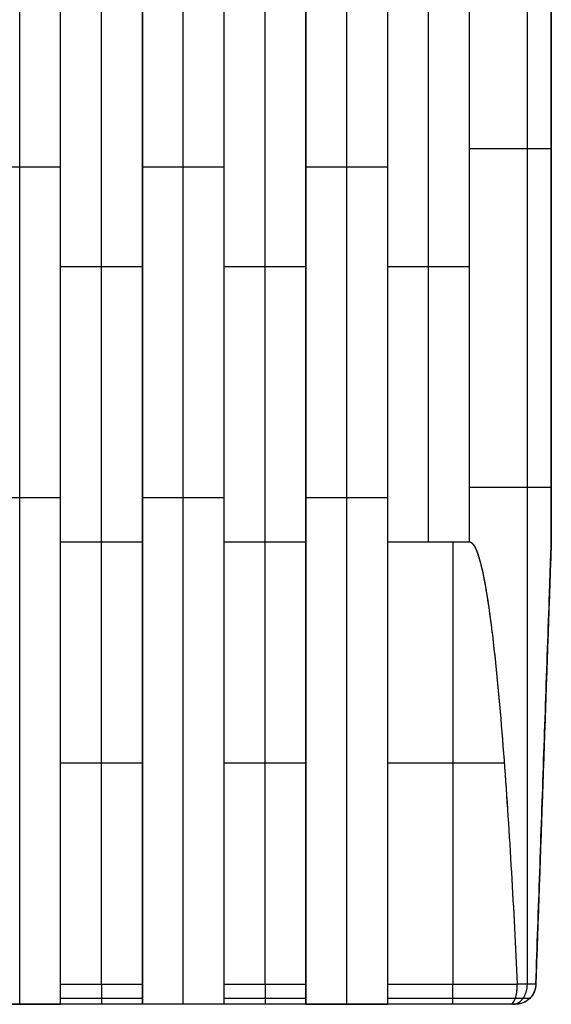
# Model space of a CAD drawing. Units: millimetres. Extents: x -63 to 15, y -63 to 63.
# Drawn here: x 0 to 13, y -63 to -39 of the extents above; entities that cross this region are included whole.
import ezdxf

# ---------------------------------------------------------------- set-up
doc = ezdxf.new("R2010")
doc.units = ezdxf.units.MM
doc.header["$MEASUREMENT"] = 0
doc.layers.add('Standard', color=7, linetype='Continuous')

msp = doc.modelspace()

# ---------------------------------------------------------------- linework, layer by layer
at = {"layer": 'Standard'}
for points, degree in [([(0, -63.3, 21.74), (0, -42.4, 21.74), (0, -21.5, 21.74)], 2), ([(1.02, -63.3, 21.74), (1.02, -42.4, 21.74), (1.02, -21.5, 21.74)], 2), ([(1.02, -51.756, 23.27), (1.02, -36.628, 23.27), (1.02, -21.5, 23.27)], 2), ([(1.02, -63.283, 22.505), (1.02, -42.392, 22.505), (1.02, -21.5, 22.505)], 2), ([(2.04, -51.756, 23.27), (2.04, -36.628, 23.27), (2.04, -21.5, 23.27)], 2), ([(3.06, -51.756, 23.27), (3.06, -36.628, 23.27), (3.06, -21.5, 23.27)], 2), ([(3.06, -21.5, 21.74), (3.06, -42.4, 21.74), (3.06, -63.3, 21.74)], 2), ([(3.06, -63.283, 22.505), (3.06, -42.392, 22.505), (3.06, -21.5, 22.505)], 2), ([(4.08, -63.3, 21.74), (4.08, -42.4, 21.74), (4.08, -21.5, 21.74)], 2), ([(5.1, -63.3, 21.74), (5.1, -42.4, 21.74), (5.1, -21.5, 21.74)], 2), ([(5.1, -51.756, 23.27), (5.1, -36.628, 23.27), (5.1, -21.5, 23.27)], 2), ([(5.1, -63.283, 22.505), (5.1, -42.392, 22.505), (5.1, -21.5, 22.505)], 2), ([(6.12, -51.756, 23.27), (6.12, -36.628, 23.27), (6.12, -21.5, 23.27)], 2), ([(7.14, -51.756, 23.27), (7.14, -36.628, 23.27), (7.14, -21.5, 23.27)], 2), ([(7.14, -21.5, 21.74), (7.14, -42.4, 21.74), (7.14, -63.3, 21.74)], 2), ([(7.14, -63.283, 22.505), (7.14, -42.392, 22.505), (7.14, -21.5, 22.505)], 2), ([(8.16, -63.3, 21.74), (8.16, -42.4, 21.74), (8.16, -21.5, 21.74)], 2), ([(9.18, -63.3, 21.74), (9.18, -42.4, 21.74), (9.18, -21.5, 21.74)], 2), ([(9.18, -51.756, 23.27), (9.18, -36.628, 23.27), (9.18, -21.5, 23.27)], 2), ([(9.18, -63.283, 22.505), (9.18, -42.392, 22.505), (9.18, -21.5, 22.505)], 2), ([(10.2, -51.756, 23.27), (10.2, -36.628, 23.27), (10.2, -21.5, 23.27)], 2), ([(11.22, -51.756, 23.27), (11.22, -36.628, 23.27), (11.22, -21.5, 23.27)], 2), ([(12.662, -21.5, 22.672), (12.662, -35.263, 22.672), (12.662, -49.027, 22.672), (12.662, -62.79, 22.672)], 3), ([(13.26, -51.756, 21.23), (13.26, -41.67, 21.23), (13.26, -31.585, 21.23), (13.26, -21.5, 21.23)], 3), ([(13.26, -51.756, 10.615), (13.26, -36.628, 10.615), (13.26, -21.5, 10.615)], 2), ([(1.02, -51.756, -3.28), (1.02, -44.878, -3.28), (1.02, -38, -3.28)], 2), ([(1.02, -63.3, -1.75), (1.02, -50.65, -1.75), (1.02, -38, -1.75)], 2), ([(1.02, -63.283, -2.515), (1.02, -50.642, -2.515), (1.02, -38, -2.515)], 2), ([(2.04, -51.756, -3.28), (2.04, -44.878, -3.28), (2.04, -38, -3.28)], 2), ([(3.06, -38, -1.75), (3.06, -50.65, -1.75), (3.06, -63.3, -1.75)], 2), ([(3.06, -51.756, -3.28), (3.06, -44.878, -3.28), (3.06, -38, -3.28)], 2), ([(3.06, -63.283, -2.515), (3.06, -50.642, -2.515), (3.06, -38, -2.515)], 2), ([(4.08, -63.3, -1.75), (4.08, -50.65, -1.75), (4.08, -38, -1.75)], 2), ([(5.1, -51.756, -3.28), (5.1, -44.878, -3.28), (5.1, -38, -3.28)], 2), ([(5.1, -63.3, -1.75), (5.1, -50.65, -1.75), (5.1, -38, -1.75)], 2), ([(5.1, -63.283, -2.515), (5.1, -50.642, -2.515), (5.1, -38, -2.515)], 2), ([(6.12, -51.756, -3.28), (6.12, -44.878, -3.28), (6.12, -38, -3.28)], 2), ([(7.14, -38, -1.75), (7.14, -50.65, -1.75), (7.14, -63.3, -1.75)], 2), ([(7.14, -51.756, -3.28), (7.14, -44.878, -3.28), (7.14, -38, -3.28)], 2), ([(7.14, -63.283, -2.515), (7.14, -50.642, -2.515), (7.14, -38, -2.515)], 2), ([(8.16, -63.3, -1.75), (8.16, -50.65, -1.75), (8.16, -38, -1.75)], 2), ([(9.18, -51.756, -3.28), (9.18, -44.878, -3.28), (9.18, -38, -3.28)], 2), ([(9.18, -63.3, -1.75), (9.18, -50.65, -1.75), (9.18, -38, -1.75)], 2), ([(9.18, -63.283, -2.515), (9.18, -50.642, -2.515), (9.18, -38, -2.515)], 2), ([(10.2, -51.756, -3.28), (10.2, -44.878, -3.28), (10.2, -38, -3.28)], 2), ([(11.22, -51.756, -3.28), (11.22, -47.17, -3.28), (11.22, -42.585, -3.28), (11.22, -38, -3.28)], 3), ([(12.662, -38, -2.682), (12.662, -46.263, -2.682), (12.662, -54.527, -2.682), (12.662, -62.79, -2.682)], 3), ([(13.26, -51.756, -1.24), (13.26, -44.878, -1.24), (13.26, -38, -1.24)], 2), ([(13.26, -38), (13.26, -44.878), (13.26, -51.756)], 2), ([(13.26, -51.756, -0.62), (13.26, -44.878, -0.62), (13.26, -38, -0.62)], 2), ([(1.02, -42.4, 21.74), (0, -42.4, 21.74), (-1.02, -42.4, 21.74)], 2), ([(1.02, -42.4, 23.27), (1.02, -42.4, 22.505), (1.02, -42.4, 21.74)], 2), ([(5.1, -42.4, 21.74), (4.08, -42.4, 21.74), (3.06, -42.4, 21.74)], 2), ([(3.06, -42.4, 21.74), (3.06, -42.4, 22.505), (3.06, -42.4, 23.27)], 2), ([(5.1, -42.4, 23.27), (5.1, -42.4, 22.505), (5.1, -42.4, 21.74)], 2), ([(9.18, -42.4, 21.74), (8.16, -42.4, 21.74), (7.14, -42.4, 21.74)], 2), ([(7.14, -42.4, 21.74), (7.14, -42.4, 22.505), (7.14, -42.4, 23.27)], 2), ([(9.18, -42.4, 23.27), (9.18, -42.4, 22.505), (9.18, -42.4, 21.74)], 2), ([(1.02, -44.878, -3.28), (2.04, -44.878, -3.28), (3.06, -44.878, -3.28)], 2), ([(5.1, -44.878, -3.28), (6.12, -44.878, -3.28), (7.14, -44.878, -3.28)], 2), ([(9.18, -44.878, -3.28), (10.2, -44.878, -3.28), (11.22, -44.878, -3.28)], 2), ([(13.26, -44.878, -1.24), (13.26, -44.878, -0.62), (13.26, -44.878)], 2), ([(1.02, -50.65, -1.75), (0, -50.65, -1.75), (-1.02, -50.65, -1.75)], 2), ([(1.02, -50.65, -3.28), (1.02, -50.65, -2.515), (1.02, -50.65, -1.75)], 2), ([(3.06, -50.65, -1.75), (3.06, -50.65, -2.515), (3.06, -50.65, -3.28)], 2), ([(5.1, -50.65, -1.75), (4.08, -50.65, -1.75), (3.06, -50.65, -1.75)], 2), ([(5.1, -50.65, -3.28), (5.1, -50.65, -2.515), (5.1, -50.65, -1.75)], 2), ([(7.14, -50.65, -1.75), (7.14, -50.65, -2.515), (7.14, -50.65, -3.28)], 2), ([(9.18, -50.65, -1.75), (8.16, -50.65, -1.75), (7.14, -50.65, -1.75)], 2), ([(9.18, -50.65, -3.28), (9.18, -50.65, -2.515), (9.18, -50.65, -1.75)], 2), ([(1.02, -62.808, -2.894), (1.02, -57.282, -3.087), (1.02, -51.756, -3.28)], 2), ([(1.02, -51.756, -3.28), (2.04, -51.756, -3.28), (3.06, -51.756, -3.28)], 2), ([(1.02, -62.808, 22.884), (1.02, -59.124, 23.013), (1.02, -55.44, 23.141), (1.02, -51.756, 23.27)], 3), ([(1.02, -51.756, 23.27), (2.04, -51.756, 23.27), (3.06, -51.756, 23.27)], 2), ([(2.04, -62.808, -2.894), (2.04, -57.282, -3.087), (2.04, -51.756, -3.28)], 2), ([(2.04, -62.808, 22.884), (2.04, -57.282, 23.077), (2.04, -51.756, 23.27)], 2), ([(3.06, -51.756, -3.28), (3.06, -57.282, -3.087), (3.06, -62.808, -2.894)], 2), ([(3.06, -51.756, 23.27), (3.06, -55.44, 23.141), (3.06, -59.124, 23.013), (3.06, -62.808, 22.884)], 3), ([(5.1, -62.808, -2.894), (5.1, -57.282, -3.087), (5.1, -51.756, -3.28)], 2), ([(5.1, -51.756, -3.28), (6.12, -51.756, -3.28), (7.14, -51.756, -3.28)], 2), ([(5.1, -62.808, 22.884), (5.1, -59.124, 23.013), (5.1, -55.44, 23.141), (5.1, -51.756, 23.27)], 3), ([(5.1, -51.756, 23.27), (6.12, -51.756, 23.27), (7.14, -51.756, 23.27)], 2), ([(6.12, -62.808, -2.894), (6.12, -57.282, -3.087), (6.12, -51.756, -3.28)], 2), ([(6.12, -62.808, 22.884), (6.12, -57.282, 23.077), (6.12, -51.756, 23.27)], 2), ([(7.14, -51.756, -3.28), (7.14, -57.282, -3.087), (7.14, -62.808, -2.894)], 2), ([(7.14, -51.756, 23.27), (7.14, -55.44, 23.141), (7.14, -59.124, 23.013), (7.14, -62.808, 22.884)], 3), ([(9.18, -62.808, -2.894), (9.18, -57.282, -3.087), (9.18, -51.756, -3.28)], 2), ([(9.18, -51.756, -3.28), (10.2, -51.756, -3.28), (11.22, -51.756, -3.28)], 2), ([(9.18, -62.808, 22.884), (9.18, -59.124, 23.013), (9.18, -55.44, 23.141), (9.18, -51.756, 23.27)], 3), ([(9.18, -51.756, 23.27), (10.2, -51.756, 23.27), (11.22, -51.756, 23.27)], 2), ([(10.809, -62.808, -2.894), (10.809, -57.282, -3.087), (10.809, -51.756, -3.28)], 2), ([(10.809, -62.808, 22.884), (10.809, -57.282, 23.077), (10.809, -51.756, 23.27)], 2), ([(13.26, -51.756), (13.067, -57.282), (12.874, -62.808)], 2), ([(13.26, -51.756, -1.229), (13.067, -57.282, -1.229), (12.874, -62.808, -1.229)], 2), ([(13.26, -51.756, 11.224), (13.067, -57.282, 11.224), (12.874, -62.808, 11.224)], 2), ([(13.26, -51.756, -1.24), (13.26, -51.756, -0.62), (13.26, -51.756)], 2), ([(13.26, -51.756, 21.23), (13.26, -51.756, 10.615), (13.26, -51.756)], 2), ([(3.06, -57.282, -3.087), (2.04, -57.282, -3.087), (1.02, -57.282, -3.087)], 2), ([(3.06, -57.282, 23.077), (2.04, -57.282, 23.077), (1.02, -57.282, 23.077)], 2), ([(7.14, -57.282, -3.087), (6.12, -57.282, -3.087), (5.1, -57.282, -3.087)], 2), ([(7.14, -57.282, 23.077), (6.12, -57.282, 23.077), (5.1, -57.282, 23.077)], 2), ([(12.086, -57.282, -3.087), (10.633, -57.282, -3.087), (9.18, -57.282, -3.087)], 2), ([(12.086, -57.282, 23.077), (10.633, -57.282, 23.077), (9.18, -57.282, 23.077)], 2), ([(13.067, -57.282, -2.106), (13.067, -57.282, -1.053), (13.067, -57.282)], 2), ([(13.067, -57.282, 22.096), (13.067, -57.282, 11.048), (13.067, -57.282)], 2), ([(3.06, -62.808, -2.894), (2.04, -62.808, -2.894), (1.02, -62.808, -2.894)], 2), ([(1.02, -63.3, 22.374), (1.02, -63.3, 22.649), (1.02, -63.082, 22.874), (1.02, -62.808, 22.884)], 3), ([(3.06, -62.808, 22.884), (2.38, -62.808, 22.884), (1.7, -62.808, 22.884), (1.02, -62.808, 22.884)], 3), ([(3.06, -62.808, 22.884), (3.06, -63.082, 22.874), (3.06, -63.3, 22.649), (3.06, -63.3, 22.374)], 3), ([(7.14, -62.808, -2.894), (6.12, -62.808, -2.894), (5.1, -62.808, -2.894)], 2), ([(5.1, -63.3, 22.374), (5.1, -63.3, 22.649), (5.1, -63.082, 22.874), (5.1, -62.808, 22.884)], 3), ([(7.14, -62.808, 22.884), (6.46, -62.808, 22.884), (5.78, -62.808, 22.884), (5.1, -62.808, 22.884)], 3), ([(7.14, -62.808, 22.884), (7.14, -63.082, 22.874), (7.14, -63.3, 22.649), (7.14, -63.3, 22.374)], 3), ([(12.413, -62.808, -2.894), (10.797, -62.808, -2.894), (9.18, -62.808, -2.894)], 2), ([(9.18, -63.3, 22.374), (9.18, -63.3, 22.649), (9.18, -63.082, 22.874), (9.18, -62.808, 22.884)], 3), ([(12.413, -62.808, 22.884), (11.336, -62.808, 22.884), (10.258, -62.808, 22.884), (9.18, -62.808, 22.884)], 3), ([(12.875, -62.79, 22.423), (12.874, -62.796, 22.423), (12.874, -62.802, 22.423), (12.874, -62.808, 22.423)], 3), ([(12.874, -62.808), (12.874, -62.808, -1.217), (12.874, -62.808, -2.433)], 2), ([(12.874, -62.808), (12.874, -62.808, 7.474), (12.874, -62.808, 14.949), (12.874, -62.808, 22.423)], 3), ([(3.06, -63.157, -2.739), (2.38, -63.157, -2.739), (1.7, -63.157, -2.739), (1.02, -63.157, -2.739)], 3), ([(3.06, -63.157, 22.729), (2.38, -63.157, 22.729), (1.7, -63.157, 22.729), (1.02, -63.157, 22.729)], 3), ([(7.14, -63.157, -2.739), (6.46, -63.157, -2.739), (5.78, -63.157, -2.739), (5.1, -63.157, -2.739)], 3), ([(7.14, -63.157, 22.729), (6.46, -63.157, 22.729), (5.78, -63.157, 22.729), (5.1, -63.157, 22.729)], 3), ([(12.362, -63.157, -2.739), (11.301, -63.157, -2.739), (10.241, -63.157, -2.739), (9.18, -63.157, -2.739)], 3), ([(12.362, -63.157, 22.729), (11.301, -63.157, 22.729), (10.241, -63.157, 22.729), (9.18, -63.157, 22.729)], 3), ([(12.719, -63.157), (12.719, -63.157, -0.794), (12.719, -63.157, -1.588), (12.719, -63.157, -2.382)], 3), ([(12.719, -63.157), (12.719, -63.157, 7.457), (12.719, -63.157, 14.915), (12.719, -63.157, 22.372)], 3), ([(12.364, -63.3), (0, -63.3), (-12.364, -63.3)], 2), ([(12.364, -63.3, -1.192), (0, -63.3, -1.192), (-12.364, -63.3, -1.192)], 2), ([(12.364, -63.3, 11.187), (0, -63.3, 11.187), (-12.364, -63.3, 11.187)], 2), ([(-1.02, -63.3, -1.75), (0, -63.3, -1.75), (1.02, -63.3, -1.75)], 2), ([(1.02, -63.3, 21.74), (0, -63.3, 21.74), (-1.02, -63.3, 21.74)], 2), ([(0, -63.3, -1.75), (0, -63.3, -0.875), (0, -63.3)], 2), ([(0, -63.3, 21.74), (0, -63.3, 10.87), (0, -63.3)], 2), ([(3.06, -63.3, -2.384), (2.38, -63.3, -2.384), (1.7, -63.3, -2.384), (1.02, -63.3, -2.384)], 3), ([(1.02, -63.3, -2.384), (1.02, -63.3, -2.067), (1.02, -63.3, -1.75)], 2), ([(1.02, -63.3, 22.374), (1.02, -63.3, 22.057), (1.02, -63.3, 21.74)], 2), ([(3.06, -63.3, 22.374), (2.04, -63.3, 22.374), (1.02, -63.3, 22.374)], 2), ([(3.06, -63.3, -1.75), (3.06, -63.3, -2.067), (3.06, -63.3, -2.384)], 2), ([(5.1, -63.3, -1.75), (4.08, -63.3, -1.75), (3.06, -63.3, -1.75)], 2), ([(5.1, -63.3, 21.74), (4.08, -63.3, 21.74), (3.06, -63.3, 21.74)], 2), ([(3.06, -63.3, 21.74), (3.06, -63.3, 22.057), (3.06, -63.3, 22.374)], 2), ([(7.14, -63.3, -2.384), (6.46, -63.3, -2.384), (5.78, -63.3, -2.384), (5.1, -63.3, -2.384)], 3), ([(5.1, -63.3, -2.384), (5.1, -63.3, -2.067), (5.1, -63.3, -1.75)], 2), ([(5.1, -63.3, 22.374), (5.1, -63.3, 22.057), (5.1, -63.3, 21.74)], 2), ([(7.14, -63.3, 22.374), (6.12, -63.3, 22.374), (5.1, -63.3, 22.374)], 2), ([(7.14, -63.3, -1.75), (7.14, -63.3, -2.067), (7.14, -63.3, -2.384)], 2), ([(7.14, -63.3, -1.75), (8.16, -63.3, -1.75), (9.18, -63.3, -1.75)], 2), ([(9.18, -63.3, 21.74), (8.16, -63.3, 21.74), (7.14, -63.3, 21.74)], 2), ([(7.14, -63.3, 21.74), (7.14, -63.3, 22.057), (7.14, -63.3, 22.374)], 2), ([(12.236, -63.3, -2.384), (11.217, -63.3, -2.384), (10.199, -63.3, -2.384), (9.18, -63.3, -2.384)], 3), ([(9.18, -63.3, -2.384), (9.18, -63.3, -2.067), (9.18, -63.3, -1.75)], 2), ([(9.18, -63.3, 22.374), (9.18, -63.3, 22.057), (9.18, -63.3, 21.74)], 2), ([(12.236, -63.3, 22.374), (10.708, -63.3, 22.374), (9.18, -63.3, 22.374)], 2), ([(12.364, -63.3, 22.246), (12.324, -63.3, 22.291), (12.281, -63.3, 22.334), (12.236, -63.3, 22.374)], 3), ([(12.364, -63.3), (12.364, -63.3, -0.752), (12.364, -63.3, -1.504), (12.364, -63.3, -2.256)], 3), ([(12.364, -63.3), (12.364, -63.3, 11.123), (12.364, -63.3, 22.246)], 2)]:
    msp.add_open_spline(points, degree=degree, dxfattribs=at)
for points, weights, knots in [([(13.26, -41.939, 21.23), (13.26, -41.939, 22.075), (12.662, -41.939, 22.672), (12.065, -41.939, 23.27), (11.22, -41.939, 23.27)], [1, 0.923879532511, 1, 0.923879532511, 1], [0, 0, 0, 1.656854, 1.656854, 3.313708, 3.313708, 3.313708]), ([(13.26, -50.395, -1.24), (13.26, -50.395, -2.085), (12.662, -50.395, -2.682), (12.065, -50.395, -3.28), (11.22, -50.395, -3.28)], [1, 0.923879532511, 1, 0.923879532511, 1], [0, 0, 0, 1.656854, 1.656854, 3.313708, 3.313708, 3.313708]), ([(12.302, -63.3, -2.322), (12.451, -63.3, -2.471), (12.557, -63.151, -2.577), (12.663, -63.001, -2.683), (12.663, -62.79, -2.683)], [1, 0.923879532511, 1, 0.923879532511, 1], [0, 0, 0, 0.5, 0.5, 1, 1, 1]), ([(12.302, -63.3, 22.312), (12.451, -63.3, 22.461), (12.557, -63.151, 22.567), (12.663, -63.001, 22.673), (12.663, -62.79, 22.673)], [1, 0.923879532511, 1, 0.923879532511, 1], [0, 0, 0, 0.5, 0.5, 1, 1, 1]), ([(12.413, -62.79, 22.885), (12.546, -62.79, 22.789), (12.662, -62.79, 22.672), (12.779, -62.79, 22.556), (12.875, -62.79, 22.423)], [0.975006727513, 0.984240698967, 1, 0.98424034985, 0.975006318394], [-1.9998745, -1.9998745, -1.9998745, -1.6568542, -1.6568542, -1.3138264, -1.3138264, -1.3138264])]:
    msp.add_rational_spline(points, weights, degree=2, knots=knots, dxfattribs=at)
for points, knots in [([(11.22, -51.756, -3.28), (11.254, -51.756, -3.28), (11.283, -51.781, -3.279), (11.325, -51.829, -3.277), (11.338, -51.852, -3.277), (11.379, -51.929, -3.274), (11.401, -51.982, -3.272), (11.458, -52.145, -3.266), (11.488, -52.256, -3.263), (11.568, -52.592, -3.251), (11.609, -52.819, -3.243), (11.721, -53.506, -3.219), (11.779, -53.967, -3.203), (11.933, -55.356, -3.154), (12.011, -56.284, -3.122), (12.151, -58.141, -3.057), (12.211, -59.07, -3.025), (12.319, -60.929, -2.96), (12.368, -61.86, -2.927), (12.413, -62.79, -2.895)], [0, 0, 0, 0, 0.08488, 0.08488, 0.16976, 0.16976, 0.339521, 0.339521, 0.679042, 0.679042, 1.358083, 1.358083, 2.731794, 2.731794, 5.480282, 5.480282, 8.225934, 8.225934, 10.974307, 10.974307, 10.974307, 10.974307]), ([(11.22, -51.756, 23.27), (11.251, -51.756, 23.27), (11.278, -51.776, 23.269), (11.319, -51.822, 23.268), (11.334, -51.845, 23.267), (11.375, -51.919, 23.264), (11.397, -51.972, 23.262), (11.455, -52.134, 23.257), (11.485, -52.245, 23.253), (11.566, -52.581, 23.241), (11.607, -52.808, 23.233), (11.72, -53.495, 23.209), (11.778, -53.957, 23.193), (11.932, -55.347, 23.145), (12.011, -56.276, 23.112), (12.15, -58.135, 23.047), (12.21, -59.066, 23.015), (12.319, -60.927, 22.95), (12.368, -61.859, 22.917), (12.413, -62.79, 22.885)], [0, 0, 0, 0, 0.08497, 0.08497, 0.16994, 0.16994, 0.33988, 0.33988, 0.679759, 0.679759, 1.359518, 1.359518, 2.733275, 2.733275, 5.479979, 5.479979, 8.227158, 8.227158, 10.974307, 10.974307, 10.974307, 10.974307]), ([(12.875, -62.79, -2.433), (12.907, -61.86, -2.388), (12.94, -60.93, -2.339), (13.005, -59.071, -2.231), (13.037, -58.141, -2.171), (13.102, -56.284, -2.031), (13.134, -55.356, -1.953), (13.183, -53.967, -1.799), (13.199, -53.505, -1.741), (13.223, -52.819, -1.63), (13.231, -52.593, -1.588), (13.242, -52.257, -1.508), (13.246, -52.146, -1.478), (13.252, -51.983, -1.421), (13.254, -51.93, -1.4), (13.257, -51.854, -1.359), (13.257, -51.831, -1.346), (13.259, -51.781, -1.304), (13.26, -51.756, -1.275), (13.26, -51.756, -1.24)], [37.020878, 37.020878, 37.020878, 37.020878, 39.759685, 39.759685, 42.499386, 42.499386, 45.238969, 45.238969, 46.608217, 46.608217, 47.284261, 47.284261, 47.622282, 47.622282, 47.791293, 47.791293, 47.875799, 47.875799, 47.960304, 47.960304, 47.960304, 47.960304]), ([(12.875, -62.79, 22.423), (12.907, -61.859, 22.378), (12.94, -60.928, 22.329), (13.005, -59.067, 22.22), (13.037, -58.136, 22.16), (13.102, -56.277, 22.021), (13.135, -55.347, 21.942), (13.183, -53.957, 21.788), (13.199, -53.495, 21.73), (13.223, -52.808, 21.618), (13.231, -52.581, 21.576), (13.243, -52.246, 21.495), (13.247, -52.135, 21.465), (13.252, -51.974, 21.407), (13.254, -51.92, 21.386), (13.257, -51.846, 21.345), (13.258, -51.823, 21.33), (13.259, -51.776, 21.288), (13.26, -51.756, 21.261), (13.26, -51.756, 21.23)], [37.020878, 37.020878, 37.020878, 37.020878, 39.758532, 39.758532, 42.496936, 42.496936, 45.237052, 45.237052, 46.606444, 46.606444, 47.283374, 47.283374, 47.621839, 47.621839, 47.791072, 47.791072, 47.875688, 47.875688, 47.960304, 47.960304, 47.960304, 47.960304]), ([(12.236, -63.3, -2.384), (12.285, -63.3, -2.512), (12.328, -63.252, -2.639), (12.393, -63.07, -2.831), (12.412, -62.944, -2.889), (12.413, -62.808, -2.894)], [-1.018428, -1.018428, -1.018428, -1.018428, -0.504386, -0.504386, 0, 0, 0, 0]), ([(12.236, -63.3, 22.374), (12.285, -63.3, 22.503), (12.329, -63.25, 22.631), (12.378, -63.114, 22.774), (12.391, -63.057, 22.814), (12.408, -62.936, 22.867), (12.413, -62.872, 22.882), (12.413, -62.808, 22.884)], [-1.01836, -1.01836, -1.01836, -1.01836, -0.507458, -0.507458, -0.242504, -0.242504, 0, 0, 0, 0]), ([(12.874, -62.808, -2.433), (12.869, -62.943, -2.432), (12.811, -63.069, -2.413), (12.619, -63.252, -2.348), (12.492, -63.3, -2.305), (12.364, -63.3, -2.256)], [0, 0, 0, 0, 0.504195, 0.504195, 1.018428, 1.018428, 1.018428, 1.018428]), ([(12.874, -62.808, 22.423), (12.872, -62.872, 22.423), (12.857, -62.936, 22.418), (12.804, -63.057, 22.401), (12.764, -63.114, 22.388), (12.621, -63.25, 22.339), (12.493, -63.3, 22.295), (12.364, -63.3, 22.246)], [0, 0, 0, 0, 0.242442, 0.242442, 0.507318, 0.507318, 1.018358, 1.018358, 1.018358, 1.018358]), ([(12.413, -62.79, -2.895), (12.502, -62.79, -2.831), (12.669, -62.79, -2.689), (12.811, -62.79, -2.522), (12.875, -62.79, -2.433)], [4.9854458, 4.9854458, 4.9854458, 4.9854458, 5.226413, 5.4673843, 5.4673843, 5.4673843, 5.4673843]), ([(12.725, -63.151, -2.384), (12.673, -63.151, -2.452), (12.561, -63.151, -2.581), (12.432, -63.151, -2.693), (12.364, -63.151, -2.745)], [-5.4293913, -5.4293913, -5.4293913, -5.4293913, -5.226413, -5.0234337, -5.0234337, -5.0234337, -5.0234337]), ([(12.725, -63.151, 22.374), (12.673, -63.151, 22.442), (12.561, -63.151, 22.571), (12.432, -63.151, 22.683), (12.364, -63.151, 22.735)], [-5.4293913, -5.4293913, -5.4293913, -5.4293913, -5.226413, -5.0234337, -5.0234337, -5.0234337, -5.0234337]), ([(12.364, -63.3, -2.256), (12.344, -63.3, -2.278), (12.303, -63.3, -2.323), (12.258, -63.3, -2.364), (12.236, -63.3, -2.384)], [-5.315543, -5.315543, -5.315543, -5.315543, -5.226413, -5.1372782, -5.1372782, -5.1372782, -5.1372782])]:
    msp.add_open_spline(points, degree=3, knots=knots, dxfattribs=at)
for points, weights in [([(1.02, -63.3, -2.384), (1.02, -63.3, -2.877), (1.02, -62.808, -2.894)], [1, 0.719339800339, 1]), ([(2.04, -62.808, -2.894), (2.04, -63.3, -2.877), (2.04, -63.3, -2.384)], [1, 0.719339800339, 1]), ([(2.04, -62.808, 22.884), (2.04, -63.3, 22.867), (2.04, -63.3, 22.374)], [1, 0.719339800339, 1]), ([(3.06, -62.808, -2.894), (3.06, -63.3, -2.877), (3.06, -63.3, -2.384)], [1, 0.719339800339, 1]), ([(5.1, -63.3, -2.384), (5.1, -63.3, -2.877), (5.1, -62.808, -2.894)], [1, 0.719339800339, 1]), ([(6.12, -62.808, -2.894), (6.12, -63.3, -2.877), (6.12, -63.3, -2.384)], [1, 0.719339800339, 1]), ([(6.12, -62.808, 22.884), (6.12, -63.3, 22.867), (6.12, -63.3, 22.374)], [1, 0.719339800339, 1]), ([(7.14, -62.808, -2.894), (7.14, -63.3, -2.877), (7.14, -63.3, -2.384)], [1, 0.719339800339, 1]), ([(9.18, -63.3, -2.384), (9.18, -63.3, -2.877), (9.18, -62.808, -2.894)], [1, 0.719339800339, 1]), ([(10.797, -62.808, -2.894), (10.797, -63.3, -2.877), (10.797, -63.3, -2.384)], [1, 0.719339800339, 1]), ([(10.797, -62.808, 22.884), (10.797, -63.3, 22.867), (10.797, -63.3, 22.374)], [1, 0.719339800339, 1]), ([(12.874, -62.808), (12.857, -63.3), (12.364, -63.3)], [1, 0.719339800339, 1]), ([(12.874, -62.808, -1.217), (12.857, -63.3, -1.217), (12.364, -63.3, -1.217)], [1, 0.719339800339, 1]), ([(12.874, -62.808, 11.212), (12.857, -63.3, 11.212), (12.364, -63.3, 11.212)], [1, 0.719339800339, 1]), ([(12.413, -62.808, -2.894), (12.413, -62.799, -2.894), (12.413, -62.79, -2.895)], [0.993394516218, 0.996539984982, 1]), ([(12.413, -62.79, 22.885), (12.413, -62.799, 22.884), (12.413, -62.808, 22.884)], [1, 0.996539984982, 0.993394516218]), ([(12.875, -62.79, -2.433), (12.874, -62.799, -2.433), (12.874, -62.808, -2.433)], [1, 0.996539984982, 0.993394516218])]:
    msp.add_rational_spline(points, weights, degree=2, dxfattribs=at)

doc.saveas('drawing.dxf')
